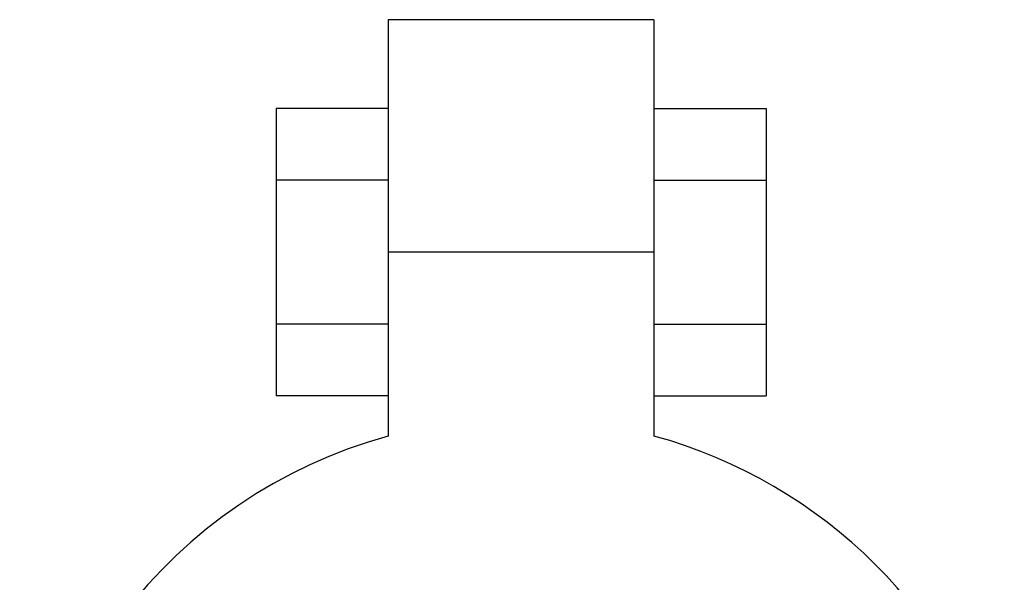
# Model space of a CAD drawing. Units: inches. Extents: x -4 to 131, y -6 to 110.
# Drawn here: x 70 to 74, y 90 to 92 of the extents above; entities that cross this region are included whole.
import ezdxf

# ---------------------------------------------------------------- set-up
doc = ezdxf.new("R2010")
doc.units = ezdxf.units.IN
doc.header["$MEASUREMENT"] = 0

msp = doc.modelspace()

# ---------------------------------------------------------------- linework, layer by layer
at = {"color": 7, "linetype": 'Continuous'}
for p, q in [((71.4616, 92.1172), (71.4616, 90.5497)), ((72.4616, 92.1172), (71.4616, 92.1172)), ((72.4616, 92.1172), (72.4616, 90.5497)), ((71.0398, 91.7834), (71.0398, 90.7009)), ((71.4616, 91.7834), (71.0398, 91.7834)), ((72.4616, 91.7834), (72.8835, 91.7834)), ((72.8835, 91.7834), (72.8835, 90.7009)), ((71.4616, 91.5128), (71.0398, 91.5128)), ((72.4616, 91.5128), (72.8835, 91.5128)), ((72.4616, 91.2422), (71.4616, 91.2422)), ((71.4616, 90.9715), (71.0398, 90.9715)), ((72.4616, 90.9715), (72.8835, 90.9715)), ((71.4616, 90.7009), (71.0398, 90.7009)), ((72.4616, 90.7009), (72.8835, 90.7009))]:
    msp.add_line(p, q, dxfattribs=at)
for start, end in [(105.3611, 254.6389), (15.5343, 74.6389)]:
    msp.add_arc((71.9616, 88.7297), 1.8875, start, end, dxfattribs=at)

doc.saveas('drawing.dxf')
